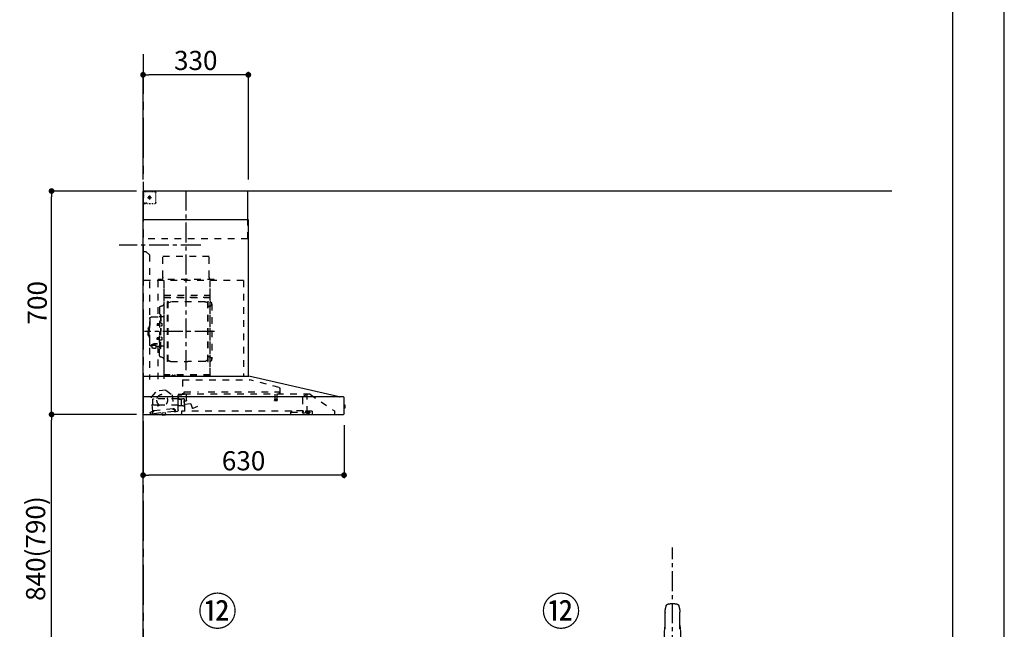
# Model space of a CAD drawing. Extents: x 27948 to 54421, y -25 to 8845.
# Drawn here: x 37335 to 40422, y 3062 to 4972 of the extents above; entities that cross this region are included whole.
import ezdxf

# ---------------------------------------------------------------- set-up
doc = ezdxf.new("R2010")
doc.units = 0
doc.header["$LTSCALE"] = 50
doc.header["$MEASUREMENT"] = 0
doc.linetypes.add('CENTER', pattern=[2, 1.25, -0.25, 0.25, -0.25])
doc.linetypes.add('STYLE_03', pattern=[0.416641, 0.208282, -0.208359])
doc.layers.get('0').update_dxf_attribs({"linetype": 'CONTINUOUS'})
doc.layers.get('DEFPOINTS').update_dxf_attribs({"color": 146, "linetype": 'CONTINUOUS'})
for name, color, linetype in [('111-壁仕上', 3, 'CONTINUOUS'), ('150-機器', 8, 'CONTINUOUS'), ('161-番号', 110, 'CONTINUOUS'), ('166-寸法B', 11, 'CONTINUOUS'), ('190-図面外枠', 5, 'CONTINUOUS')]:
    doc.layers.add(name, color=color, linetype=linetype)
doc.styles.add('KH001', font='txt')
doc.dimstyles.new('KH1xx030', dxfattribs={"dimscale": 30, "dimtxt": 2, "dimasz": 0.6, "dimexe": 0.3, "dimexo": 1.2, "dimgap": 0.5, "dimtad": 3, "dimdec": 1, "dimdsep": 46, "dimlunit": 6, "dimtxsty": 'KH001', "dimblk": 'DOT', "dimcen": 1, "dimdle": 1, "dimclrd": 256, "dimclre": 256, "dimclrt": 256, "dimadec": 0, "dimazin": 0, "dimtfac": 1, "dimtdec": 1, "dimtix": 1, "dimtmove": 2, "dimatfit": 3, "dimldrblk": 'CLOSEDBLANK', "dimfxl": 1, "dimtolj": 1, "dimtzin": 0, "dimlwd": -1, "dimlwe": -1, "dimarcsym": 0})

# ---------------------------------------------------------------- blocks, each defined once
blk = doc.blocks.new('A$C5D946DDC')
at = {"layer": '190-図面外枠'}
blk.add_line((20519, 14349.3), (20519, 350.7), dxfattribs=at)
at = {"layer": 'DEFPOINTS'}
blk.add_lwpolyline([(0, 0), (20790, 0), (20790, 14700), (0, 14700)], close=True, dxfattribs=at)
blk = doc.blocks.new('F402_裏')
at = {"layer": '150-機器', "color": 13, "linetype": 'Continuous'}
for p, q in [((-22.5, 137.9), (-23.9, 137.9)), ((-23.9, 137.9), (23.9, 137.9)), ((23.5, 136.5), (-23.5, 136.5)), ((23.9, 137.9), (22.5, 137.9)), ((-25.9, 22.9), (-25.9, 100.7)), ((25.4, 101.6), (-25.4, 101.6)), ((25.4, 101.2), (-25.4, 101.2)), ((-23.5, 101.2), (-23.5, 101.6)), ((23.5, 101.2), (23.5, 101.6)), ((25.9, 22.9), (25.9, 100.7)), ((-25.6, 21.9), (-25.9, 21.6)), ((-25.9, 21.6), (-25.9, 11.5)), ((-25.9, 11.5), (-25.9, 0.3)), ((-25.9, 0.3), (-25.6, 0)), ((-25.6, 21.9), (0, 21.9)), ((-25.6, 0), (0, 0)), ((-25.4, 22.4), (25.4, 22.4)), ((0, 21.9), (25.6, 21.9)), ((25.6, 0), (0, 0)), ((25.9, 21.6), (25.6, 21.9)), ((25.6, 0), (25.9, 0.3)), ((25.9, 21.6), (25.9, 0.3))]:
    blk.add_line(p, q, dxfattribs=at)
for points in [[(-16.9, 244.3), (-16.5, 244.4), (-16.2, 244.5), (-15.8, 244.7), (-15.5, 244.8), (-14.8, 245), (-14.2, 245.2), (-13.5, 245.4), (-12.8, 245.6), (-11.7, 245.8), (-10.7, 246), (-9.6, 246.2), (-8.6, 246.4), (-7.5, 246.6), (-6.4, 246.7), (-5.4, 246.8), (-4.3, 246.9), (-3.2, 247), (-2.2, 247.1), (-1.1, 247.1), (0, 247.1), (1.1, 247.1), (2.2, 247.1), (3.2, 247), (4.3, 246.9), (5.4, 246.8), (6.4, 246.7), (7.5, 246.6), (8.6, 246.4), (9.6, 246.2), (10.7, 246), (11.7, 245.8), (12.8, 245.6), (13.5, 245.4), (14.2, 245.2), (14.8, 245), (15.5, 244.8), (15.8, 244.7), (16.2, 244.5), (16.5, 244.4), (16.9, 244.3)], [(-22.9, 228.3), (-22.9, 228.4), (-22.9, 228.6), (-22.9, 228.7), (-22.9, 228.9), (-22.9, 229.2), (-22.9, 229.5), (-22.9, 229.8), (-22.8, 230.2), (-22.8, 230.7), (-22.8, 231.2), (-22.7, 231.7), (-22.6, 232.1), (-22.5, 232.7), (-22.4, 233.2), (-22.3, 233.8), (-22.2, 234.3), (-22.1, 234.9), (-22, 235.5), (-21.8, 236.1), (-21.7, 236.7), (-21.5, 237.4), (-21.3, 238), (-21.1, 238.6), (-20.8, 239.2), (-20.7, 239.7), (-20.5, 240.1), (-20.3, 240.5), (-20.1, 240.9), (-20, 241.2), (-19.9, 241.4), (-19.8, 241.6), (-19.7, 241.8)], [(-22.9, 228.6), (-22.9, 228.6), (-22.9, 228.5), (-22.9, 228.5), (-22.9, 228.5), (-22.9, 228.4), (-22.9, 228.3), (-22.9, 228.2), (-22.9, 228.1), (-22.9, 228), (-22.9, 227.9), (-22.9, 227.8), (-22.9, 227.7), (-22.9, 227.6), (-22.9, 227.5), (-22.9, 227.5), (-22.9, 227.4)], [(-22.9, 227.4), (-22.9, 226.8), (-22.9, 226.3), (-22.9, 225.8), (-22.9, 225.3), (-22.9, 224.7), (-22.9, 224.2), (-22.9, 223.7), (-22.9, 223.1), (-22.9, 222.6), (-22.9, 222.1), (-22.9, 221.6), (-22.9, 221)], [(-22.9, 219.7), (-22.9, 219.8), (-22.9, 219.8), (-22.9, 219.9), (-22.9, 220), (-22.9, 220), (-22.9, 220.1), (-22.9, 220.2), (-22.9, 220.2), (-22.9, 220.3), (-22.9, 220.4), (-22.9, 220.4), (-22.9, 220.5)], [(-22.9, 168.2), (-22.9, 172.5), (-22.9, 176.8), (-22.9, 181.1), (-22.9, 185.4), (-22.9, 189.7), (-22.9, 194), (-22.9, 198.3), (-22.9, 202.6), (-22.9, 206.8), (-22.9, 211.1), (-22.9, 215.4), (-22.9, 219.7)], [(19.7, 241.8), (19.8, 241.6), (20, 241.3), (20.1, 241.1), (20.2, 240.9), (20.4, 240.4), (20.6, 239.9), (20.8, 239.5), (20.9, 239), (21.2, 238.3), (21.4, 237.6), (21.6, 236.9), (21.8, 236.1), (22, 235.5), (22.2, 234.8), (22.3, 234.1), (22.4, 233.4), (22.5, 232.8), (22.6, 232.1), (22.7, 231.5), (22.8, 230.8), (22.8, 230.4), (22.9, 230), (22.9, 229.5), (22.9, 229.1), (22.9, 228.9), (22.9, 228.7), (22.9, 228.5), (22.9, 228.3)], [(22.9, 227.4), (22.9, 227.4), (22.9, 227.5), (22.9, 227.5), (22.9, 227.6), (22.9, 227.7), (22.9, 227.8), (22.9, 227.9), (22.9, 228), (22.9, 228.1), (22.9, 228.2), (22.9, 228.3), (22.9, 228.4), (22.9, 228.4), (22.9, 228.5), (22.9, 228.5), (22.9, 228.6), (22.9, 228.6), (22.9, 228.6), (22.9, 228.6), (22.9, 228.6)], [(22.9, 221), (22.9, 221.6), (22.9, 222.1), (22.9, 222.6), (22.9, 223.1), (22.9, 223.7), (22.9, 224.2), (22.9, 224.7), (22.9, 225.3), (22.9, 225.8), (22.9, 226.3), (22.9, 226.8), (22.9, 227.4)], [(22.9, 220.5), (22.9, 220.4), (22.9, 220.4), (22.9, 220.3), (22.9, 220.2), (22.9, 220.2), (22.9, 220.1), (22.9, 220), (22.9, 220), (22.9, 219.9), (22.9, 219.8), (22.9, 219.8), (22.9, 219.7)], [(22.9, 168.2), (22.9, 172.5), (22.9, 176.8), (22.9, 181.1), (22.9, 185.4), (22.9, 189.7), (22.9, 194), (22.9, 198.3), (22.9, 202.6), (22.9, 206.8), (22.9, 211.1), (22.9, 215.4), (22.9, 219.7)]]:
    blk.add_lwpolyline(points, dxfattribs=at)
for centre, radius, start, end in [((-15.3, 239.6), 4.99, 108.5471, 155.0946), ((15.3, 239.6), 4.99, 24.9211, 71.4659), ((242.9, 146.7), 267.9, 172.9442, 181.6629), ((-242.9, 146.7), 267.9, 358.3371, 7.0558), ((273.3, 102), 299.2, 173.4651, 179.9836), ((-23.9, 138.9), 0.997, 179.4699, 270), ((-23.5, 136), 0.499, 90, 173.4651), ((23.5, 136), 0.499, 6.5349, 90), ((23.9, 138.9), 0.997, 270, 0.5301), ((-273.3, 102), 299.2, 0.0164, 6.5349), ((-25.4, 102.1), 0.499, 179.9836, 270), ((-25.4, 100.7), 0.499, 90, 180), ((25.4, 102.1), 0.499, 270, 0.0164), ((25.4, 100.7), 0.499, 0, 90), ((-25.4, 22.9), 0.499, 180, 270), ((-23.9, 22.4), 0.499, 180, 270), ((23.9, 22.4), 0.499, 270, 0), ((25.4, 22.9), 0.499, 270, 0)]:
    blk.add_arc(centre, radius, start, end, dxfattribs=at)
at = {"layer": 'DEFPOINTS', "linetype": 'CENTER'}
blk.add_line((0, -113.3), (0, 423.2), dxfattribs=at)
blk = doc.blocks.new('BETF-901S_700_D')
at = {"layer": '150-機器', "color": 6, "linetype": 'Continuous'}
for p, q in [((-328, 700), (0, 700)), ((-328, 610), (-328, 700)), ((0, 120), (0, 700)), ((-330, 120), (-330, 610)), ((-330, 610), (0, 610)), ((-614.9, 55.3), (-331.1, 120)), ((0, 120), (-330.9, 120)), ((0, 0), (0, 119.2)), ((-630, 1.7), (-630, 53.3)), ((-628.2, 55), (0, 55)), ((-614.9, 55.3), (-615.1, 55.3)), ((-632.5, 29.5), (-632.5, 20.5)), ((-630, 30.5), (-631.5, 30.5)), ((-631.5, 30.5), (-631.5, 19.5)), ((-631.5, 19.5), (-630, 19.5)), ((0, 0), (-628.3, 0))]:
    blk.add_line(p, q, dxfattribs=at)
at = {"layer": '150-機器', "color": 161, "linetype": 'CENTER'}
for p, q in [((-135, 138.6), (-135, 704.1)), ((-224.2, 259.6), (-4.1, 259.6))]:
    blk.add_line(p, q, dxfattribs=at)
at = {"layer": '150-機器', "color": 161, "linetype": 'STYLE_03', "ltscale": 2}
for p, q in [((-39.8, 688.8), (-39.8, 691.9)), ((-39.8, 682.6), (-39.8, 685.7)), ((-39.8, 676.4), (-39.8, 679.5)), ((-36.8, 698), (-33.5, 698)), ((-30.1, 698), (-26.8, 698)), ((-14.2, 680), (-26.6, 680)), ((-23.5, 698), (-20.1, 698)), ((-22.1, 679.5), (-22.1, 680.5)), ((-21, 680.5), (-22.1, 680.5)), ((-22.1, 679.5), (-21, 679.5)), ((-21, 680.5), (-20.5, 681)), ((-20.5, 679), (-21, 679.5)), ((-20.5, 682), (-19.5, 682)), ((-20.5, 681), (-20.5, 682)), ((-20, 685.7), (-20, 673.3)), ((-19.5, 682), (-19.5, 681)), ((-19.5, 681), (-19, 680.5)), ((-19, 679.5), (-19.5, 679)), ((-18, 680.5), (-19, 680.5)), ((-18, 679.5), (-19, 679.5)), ((-18, 680.5), (-18, 679.5)), ((-16.8, 698), (-13.5, 698)), ((-10.2, 698), (-6.8, 698)), ((-8, 698.8), (-8, 700)), ((-8, 698.8), (-6.6, 698.8)), ((-5.3, 698.8), (-3.9, 698.8)), ((-2.6, 698.8), (-1.2, 698.8)), ((-2, 694.1), (-2, 696.5)), ((-2, 689.4), (-2, 691.8)), ((-2, 684.7), (-2, 687.1)), ((-2, 680), (-2, 682.4)), ((-1.2, 691.4), (-1.2, 695.1)), ((-1.2, 684.1), (-1.2, 687.8)), ((-1.2, 676.7), (-1.2, 680.4)), ((-39.8, 670.2), (-39.8, 673.3)), ((-39.8, 664), (-39.8, 667.1)), ((-31.4, 660.2), (-27.1, 660.2)), ((-22.7, 660.2), (-18.3, 660.2)), ((-20.5, 677.9), (-20.5, 679)), ((-19.5, 677.9), (-20.5, 677.9)), ((-19.5, 679), (-19.5, 677.9)), ((-12, 662), (-9.9, 662)), ((-8, 660), (-8, 661.2)), ((-8, 661.2), (-6.7, 661.2)), ((-8, 660), (-1.4, 660)), ((-7.8, 662), (-5.6, 662)), ((-5.4, 661.2), (-4, 661.2)), ((-3.5, 662), (-1.4, 662)), ((-2.7, 661.2), (-1.4, 661.2)), ((-1.4, 662), (0, 662)), ((-1.4, 661.2), (-1.2, 661.2)), ((-1.4, 660), (-1.2, 660)), ((-1.2, 669.4), (-1.2, 673)), ((-1.2, 662), (-1.2, 665.7)), ((-1.2, 661.2), (-1.2, 662)), ((-328, 550), (-328, 610)), ((-328, 550), (0, 550)), ((-207.6, 495), (-61.6, 495)), ((-207.6, 430), (-207.6, 495)), ((-61.6, 430), (-61.6, 495)), ((-10, 510), (-20, 500)), ((-20, 500), (-20, 110)), ((-10, 510), (0, 510)), ((-315, 420), (-315, 120)), ((-315, 420), (0, 420)), ((-223, 423), (-47, 423)), ((-223, 420), (-223, 423)), ((-210, 124.2), (-210, 419)), ((-209.4, 419.6), (-209.4, 124.2)), ((-65.8, 124.1), (-65.8, 419.6)), ((-65, 417.5), (-65, 111.6)), ((-47, 423), (-47, 420)), ((-45.8, 419.6), (-45.8, 305.6)), ((-208.8, 381.6), (-209.4, 381.6)), ((-208.8, 381.6), (-208.8, 366.6)), ((-66.4, 373.6), (-208.8, 373.6)), ((-215, 346.1), (-215, 173.1)), ((-209.4, 367), (-65.8, 367)), ((-66.4, 366.6), (-208.8, 366.6)), ((-204.5, 166), (-204.5, 353.2)), ((-202.9, 353.6), (-204.1, 353.6)), ((-202.5, 166), (-202.5, 353.2)), ((-202.5, 350.4), (-199.7, 350.4)), ((-199.7, 350.4), (-195.2, 352.9)), ((-193.7, 353.4), (-87.2, 353.4)), ((-81.2, 350.4), (-85.7, 352.9)), ((-78.4, 350.4), (-81.2, 350.4)), ((-78.4, 166), (-78.4, 353.2)), ((-78, 353.6), (-76.8, 353.6)), ((-76.4, 166), (-76.4, 353.2)), ((-207, 338.1), (-204.5, 338.1)), ((-58.4, 339.6), (-56.5, 339.6)), ((-55.7, 312.6), (-55.7, 259.6)), ((-55.7, 312.6), (-54.1, 312.6)), ((-52.5, 312.6), (-54.1, 312.6)), ((-54.1, 312.6), (-54.1, 259.6)), ((-51.9, 335), (-51.9, 259.6)), ((-64.4, 305.6), (-57.7, 305.6)), ((-57.2, 286), (-55.7, 286.2)), ((-55.7, 287.6), (-54.1, 287.6)), ((-51.5, 284.4), (-51.2, 284.4)), ((-51.5, 278.8), (-51.2, 278.8)), ((-51.2, 284.4), (-51.2, 278.8)), ((-51.2, 284.1), (-44.1, 284.1)), ((-51.2, 283.7), (-43.7, 283.7)), ((-51.2, 279.5), (-43.7, 279.5)), ((-51.2, 279.1), (-44.1, 279.1)), ((-26.6, 305.6), (-50.5, 305.6)), ((-44.1, 284.1), (-44.1, 279.1)), ((-44.1, 284.1), (-43.7, 283.7)), ((-44.1, 279.1), (-43.7, 279.5)), ((-43.7, 283.7), (-43.7, 279.5)), ((-20.6, 299.6), (-20.6, 259.6)), ((-57.2, 277.2), (-55.7, 277)), ((-55.7, 206.6), (-55.7, 259.6)), ((-54.1, 206.6), (-54.1, 259.6)), ((-52.5, 206.6), (-52.5, 259.6)), ((-51.9, 184.2), (-51.9, 259.6)), ((-19.6, 276.6), (-20.6, 276.6)), ((-20.6, 219.6), (-20.6, 259.6)), ((-18.6, 275.6), (-18.6, 259.6)), ((-17.1, 271.6), (-18.6, 271.6)), ((-18.6, 243.6), (-18.6, 259.6)), ((-17.1, 247.6), (-18.6, 247.6)), ((-15.6, 270.1), (-15.6, 259.6)), ((-15.6, 249.1), (-15.6, 259.6)), ((-57.2, 242), (-55.7, 242.2)), ((-57.2, 233.2), (-55.7, 233)), ((-55.7, 231.6), (-54.1, 231.6)), ((-51.5, 240.4), (-51.2, 240.4)), ((-51.5, 234.8), (-51.2, 234.8)), ((-51.2, 234.8), (-51.2, 240.4)), ((-51.2, 240.1), (-44.1, 240.1)), ((-51.2, 239.7), (-43.7, 239.7)), ((-51.2, 235.5), (-43.7, 235.5)), ((-51.2, 235.1), (-44.1, 235.1)), ((-45.5, 221), (-34.1, 221)), ((-45.5, 220.4), (-34.1, 220.4)), ((-44.1, 235.1), (-44.1, 240.1)), ((-44.1, 240.1), (-43.7, 239.7)), ((-44.1, 235.1), (-43.7, 235.5)), ((-43.7, 235.5), (-43.7, 239.7)), ((-37.9, 217.1), (-37.9, 221)), ((-37.9, 218.4), (-34.1, 218.4)), ((-36.5, 217.5), (-36.5, 218.4)), ((-34.1, 217.7), (-34.1, 218.4)), ((-31.7, 217.5), (-31.7, 218.1)), ((-19.6, 242.6), (-20.6, 242.6)), ((-64.4, 213.6), (-57.7, 213.6)), ((-55.7, 206.6), (-54.1, 206.6)), ((-52.5, 206.6), (-54.1, 206.6)), ((-40.4, 213.6), (-50.5, 213.6)), ((-45.8, 213.6), (-45.8, 110.8)), ((-40.4, 214.6), (-40.4, 207.8)), ((-27.8, 214.6), (-27.8, 207.9)), ((-26.6, 213.6), (-27.8, 213.6)), ((-207, 181.1), (-204.3, 181.1)), ((-202.9, 165.6), (-204.1, 165.6)), ((-202.5, 168.8), (-199.7, 168.8)), ((-199.7, 168.8), (-195.2, 166.2)), ((-193.7, 165.8), (-140.4, 165.8)), ((-87.2, 165.8), (-140.4, 165.8)), ((-81.2, 168.8), (-85.7, 166.2)), ((-78.4, 168.8), (-81.2, 168.8)), ((-78, 165.6), (-76.8, 165.6)), ((-58.4, 179.6), (-56.5, 179.6)), ((-210, 124.1), (-66.4, 124.1)), ((-210, 123.5), (-66.4, 123.5)), ((-100.4, 121.5), (-100.4, 123.5)), ((-99.8, 121.5), (-99.8, 123.5)), ((-91.8, 121.5), (-91.8, 123.5)), ((-91.2, 121.5), (-91.2, 123.5)), ((-427.1, 84.1), (-334.9, 108.4)), ((-123.8, 108.4), (-334.9, 108.4)), ((-123.8, 108.4), (-123.8, 63)), ((-100.4, 121.5), (-91.2, 121.5)), ((-523.8, 63.2), (-600, 11)), ((-523.8, 63.2), (-129.9, 63.2)), ((-514, 5.1), (-514, 63.2)), ((-514, 62.2), (-513.8, 62.2)), ((-510.2, 62.2), (-513.8, 62.2)), ((-501.3, 56.1), (-509.9, 62.1)), ((-429.3, 64.6), (-433.6, 64.6)), ((-428.4, 82.4), (-428.4, 65.5)), ((-427.2, 63.7), (-427.2, 71.2)), ((-204.2, 71.2), (-427.2, 71.2)), ((-419.7, 63.2), (-419.7, 48.2)), ((-412.7, 63.2), (-412.7, 48.2)), ((-129.2, 71.2), (-174.2, 71.2)), ((-136.5, 43.7), (-136.5, 63.2)), ((-130.1, 63), (-110.4, 63)), ((-129.2, 63.7), (-129.2, 71.2)), ((-110.4, 62), (-121.7, 62)), ((-71.5, 76.3), (-91, 61.2)), ((-71.5, 76.3), (-42, 73.2)), ((-26.1, 54.2), (-42, 73.2)), ((-500, 53.6), (-500, 5.9)), ((-420.5, 46.9), (-420.5, 44.5)), ((-420.2, 47.2), (-412.2, 47.2)), ((-412.3, 44.2), (-420.2, 44.2)), ((-412, 46.9), (-412, 44.5)), ((-155, 19.4), (-150.4, 32.2)), ((-148.5, 33.4), (-130.4, 31.8)), ((-129.5, 42.5), (-136, 43.1)), ((-130.8, 10.8), (-130.8, 40.8)), ((-129.8, 32.3), (-128.9, 41.9)), ((-129.5, 27.7), (-129.5, 48.8)), ((-124.1, 49.6), (-128.9, 49.6)), ((-123, 48.5), (-113.5, 48.5)), ((-119.3, 46.8), (-119.4, 46.7)), ((-119.4, 46.7), (-119.4, 46.5)), ((-119.4, 46.5), (-119.4, 28.5)), ((-119.2, 46.9), (-119.3, 46.8)), ((-119.1, 47), (-119.2, 46.9)), ((-118.9, 47), (-119.1, 47)), ((-118.9, 47), (-118.9, 47)), ((-118.9, 47), (-118.9, 47)), ((-118.9, 47), (-110.7, 47)), ((-111.5, 50.5), (-111.5, 54.5)), ((-110.2, 47.5), (-110.2, 56)), ((-110.2, 49), (-31, 49)), ((-110.2, 26.5), (-110.2, 46.5)), ((-109.5, 12.1), (-109.5, 61.1)), ((-91, 61.2), (-95.7, 17.3)), ((-30.8, 10.3), (-26.1, 54.2)), ((-30.5, 34), (-30.5, 48.5)), ((-600, 11), (-600, 0)), ((-530, 10.2), (-530, 1.4)), ((-530, 10.2), (-501.6, 10.2)), ((-519.7, 7.9), (-524, 6.3)), ((-524, 5), (-524, 6.3)), ((-524, 5), (-510.1, 5)), ((-522, 3.3), (-514.6, 3.3)), ((-519.7, 7.9), (-510.1, 7.9)), ((-514, 6.1), (-512.8, 6.1)), ((-509, 6.1), (-512.8, 6.1)), ((-512.8, 5.1), (-512.8, 6.1)), ((-510.1, 8.3), (-510.1, 10.2)), ((-510.1, 8.2), (-510.1, 5)), ((-502.6, 4), (-509, 6.1)), ((-501.6, 11.7), (-501.6, 7)), ((-501.6, 11.7), (-465.6, 11.7)), ((-463.6, 7), (-501.6, 7)), ((-492.9, 11.7), (-492.9, 12.7)), ((-483.9, 12.7), (-492.9, 12.7)), ((-483.9, 11.7), (-483.9, 12.7)), ((-465.6, 11.7), (-465.6, 7)), ((-465.6, 10.2), (-120, 10.2)), ((-463.6, 0), (-463.6, 7)), ((-171, 24.6), (-155.8, 19)), ((-119.9, 28), (-123, 28)), ((-120, 10.2), (-120, 2)), ((-119.8, 28), (-119.7, 28)), ((-119.7, 28), (-119.6, 28)), ((-119.6, 28), (-119.5, 28.1)), ((-119.5, 28.1), (-119.4, 28.1)), ((-119.4, 28.1), (-119.3, 28.1)), ((-119.3, 28.1), (-119.2, 28.1)), ((-111.6, 28.1), (-119.2, 28.1)), ((-111.6, 28.1), (-111.6, 28.1)), ((-111.6, 28.1), (-111.6, 28)), ((-111.6, 28), (-111.5, 27.9)), ((-111.5, 27.9), (-111.5, 27.8)), ((-111.5, 27.5), (-111.5, 27.8)), ((-111.5, 27.8), (-111.5, 27.8)), ((-109.5, 26), (-110, 26)), ((-109.5, 29), (-48, 29)), ((-103.4, 9.9), (-108, 10.4)), ((-96.9, 9.3), (-103.4, 9.9)), ((-101.2, 11.7), (-101, 13.7)), ((-95.9, 17.1), (-99.6, 17.5)), ((-99.6, 12.6), (-99.3, 15.5)), ((-99.3, 15.5), (-95.6, 15.1)), ((-96.9, 9.3), (-32.3, 2.3)), ((-94.7, 15.9), (-94.5, 18)), ((-94.5, 18), (-32.8, 11.5)), ((-70.3, -0.6), (-70.2, 0)), ((-69.6, 5.8), (-70.2, 0.4)), ((-70.2, 0.4), (-70.2, 0.4)), ((-70.2, 0), (-70.2, 0.4)), ((-69.1, 6.3), (-69.6, 5.8)), ((-59.7, 4.8), (-69.6, 5.8)), ((-60.3, -0.7), (-60.2, 0)), ((-60.2, 0), (-59.7, 4.8)), ((-59.7, 4.8), (-60.1, 5.3)), ((-47.5, 28.5), (-47.5, 27)), ((-47, 26.5), (-46.5, 26.5)), ((-46, 27), (-46, 28.5)), ((-45.5, 29), (-35.5, 29)), ((-32.8, 11.5), (-33.1, 9.3)), ((-32.4, 8.4), (-24.2, 7.5)), ((-20.9, 1.1), (-32.3, 2.3)), ((-27, 9.7), (-30.7, 10.1)), ((-28.7, 8), (-29, 5)), ((-22.4, 5.3), (-22.6, 3.3)), ((-60.4, -1.7), (-70.3, -0.6)), ((-66.3, -2), (-66.3, -2)), ((-66.3, -2), (-66.3, -2)), ((-66.3, -2), (-66.2, -2)), ((-66.2, -2), (-66.2, -2)), ((-66.2, -2), (-66.2, -2)), ((-66.2, -2), (-66.1, -2)), ((-66.1, -2), (-66.1, -2)), ((-66.1, -2), (-66, -2)), ((-66, -2), (-66, -1.8)), ((-64.8, -2), (-64.9, -2.2)), ((-64.9, -2.2), (-64.8, -2.2)), ((-64.8, -2.2), (-64.8, -2.2)), ((-64.8, -2.2), (-64.7, -2.2)), ((-64.7, -2.2), (-64.7, -2.2)), ((-64.7, -2.2), (-64.7, -2.2)), ((-64.7, -2.2), (-64.6, -2.2)), ((-64.6, -2.2), (-64.6, -2.2)), ((-64.6, -2.2), (-64.6, -2.2)), ((-60.4, -1.7), (-60.3, -0.7)), ((-60.3, -0.7), (-60.3, -0.7))]:
    blk.add_line(p, q, dxfattribs=at)
for points in [[(-27.8, 214.6, 0.186247), (-28.3, 215.8, 0.110078), (-29.7, 216.8, 0.067057), (-31.7, 217.5, 0.051441), (-34.1, 217.7, 0.049966), (-36.6, 217.5, 0.061355), (-38.6, 216.8, 0.095508), (-40, 215.8, 0.168258), (-40.4, 214.6)], [(-27.9, 214.7, 0.058494), (-27.1, 215.4, 0.161891), (-26.5, 216.9, 0.176663), (-27.1, 218.5, 0.111071), (-28.8, 219.8, 0.07019), (-31.2, 220.7, 0.054584), (-34.1, 221)], [(-26.6, 216.6, 0.138889), (-27.1, 217.9, 0.111071), (-28.8, 219.2, 0.07019), (-31.2, 220.1, 0.054584), (-34.1, 220.4)], [(-29.6, 216.8, 0.081284), (-29.9, 217.1, 0.106726), (-30.9, 217.8, 0.060563), (-32.4, 218.2, 0.045333), (-34.1, 218.4)]]:
    blk.add_lwpolyline(points, format="xyb", dxfattribs=at)
blk.add_lwpolyline([(-40.4, 207.8), (-40.3, 207.8), (-40.2, 207.7), (-40.1, 207.7), (-40, 207.6), (-39.9, 207.6), (-39.8, 207.5), (-39.7, 207.5), (-39.6, 207.4), (-39.5, 207.4), (-39.4, 207.3), (-39.3, 207.3), (-39.2, 207.3), (-39.1, 207.2), (-39, 207.2), (-38.9, 207.1), (-38.8, 207.1), (-38.7, 207.1), (-38.7, 207), (-38.6, 207), (-38.5, 206.9), (-38.3, 206.9), (-38.2, 206.8), (-38.1, 206.8), (-37.9, 206.8), (-37.8, 206.7), (-37.7, 206.7), (-37.5, 206.7), (-37.4, 206.6), (-37.2, 206.6), (-37.1, 206.6), (-37, 206.6), (-36.8, 206.5), (-36.7, 206.5), (-36.6, 206.5), (-36.4, 206.5), (-36.3, 206.5), (-36.1, 206.5), (-36, 206.5), (-35.9, 206.5), (-35.7, 206.5), (-35.6, 206.5), (-35.4, 206.5), (-35.3, 206.5), (-35.1, 206.6), (-35, 206.6), (-34.8, 206.6), (-34.7, 206.7), (-34.5, 206.7), (-34.4, 206.7), (-34.3, 206.8), (-34.1, 206.8), (-34, 206.9), (-33.8, 206.9), (-33.7, 207), (-33.5, 207), (-33.4, 207.1), (-33.3, 207.2), (-33.1, 207.2), (-33, 207.3), (-32.8, 207.4), (-32.7, 207.4), (-32.7, 207.5), (-32.6, 207.5), (-32.5, 207.6), (-32.4, 207.6), (-32.3, 207.7), (-32.2, 207.7), (-32.1, 207.7), (-32.1, 207.8), (-32, 207.8), (-31.9, 207.9), (-31.8, 207.9), (-31.7, 208), (-31.6, 208), (-31.5, 208), (-31.4, 208.1), (-31.4, 208.1), (-31.3, 208.1), (-31.2, 208.1), (-31.1, 208.2), (-31, 208.2), (-30.9, 208.2), (-30.7, 208.2), (-30.6, 208.2), (-30.5, 208.2), (-30.4, 208.2), (-30.3, 208.2), (-30.1, 208.2), (-30, 208.2), (-29.9, 208.2), (-29.8, 208.2), (-29.7, 208.2), (-29.5, 208.2), (-29.4, 208.2), (-29.3, 208.1), (-29.2, 208.1), (-29.1, 208.1), (-28.9, 208.1), (-28.8, 208), (-28.7, 208), (-28.7, 208), (-28.7, 208), (-28.6, 208), (-28.6, 208), (-28.6, 208), (-28.6, 208), (-28.6, 208), (-28.5, 207.9), (-28.5, 207.9), (-28.5, 207.9), (-28.5, 207.9), (-28.4, 207.9), (-28.4, 207.9), (-28.4, 207.9), (-28.4, 207.9), (-28.4, 207.9), (-28.3, 207.9), (-28.3, 207.9), (-28.3, 207.9), (-28.3, 207.9), (-28.3, 207.9), (-28.3, 207.9), (-28.2, 207.9), (-28.2, 207.9), (-28.2, 207.9), (-28.2, 207.9), (-28.2, 207.9), (-28.2, 207.9), (-28.2, 207.9), (-28.2, 207.9), (-28.2, 207.9), (-28.2, 207.9), (-28.2, 207.9), (-28.1, 207.9), (-28.1, 207.9), (-28.1, 207.9), (-28.1, 207.9), (-28.1, 207.9), (-28.1, 207.9), (-28.1, 207.9)], dxfattribs=at)
for centre, radius in [((-20, 680), 3.5), ((-59.9, 44.8), 17.5)]:
    blk.add_circle(centre, radius, dxfattribs=at)
for centre, radius, start, end in [((-36.8, 695), 3, 90, 180), ((-3.5, 696.5), 1.5, 0, 90), ((-35.8, 664.2), 4, 180, 270), ((-14, 662.2), 2, 270, 354.2894), ((-1.2, 661.2), 1.2, 270, 0), ((-217.6, 430), 10, 315.573, 0), ((-51.6, 430), 10, 180, 224.427), ((-207, 346.1), 8, 124.0558, 270), ((-212.6, 354.4), 2, 304.0558, 0), ((-208.8, 367.2), 0.6, 180, 270), ((-204.1, 353.2), 0.4, 90, 180), ((-202.9, 353.2), 0.4, 0, 90), ((-193.7, 350.4), 3, 90, 120), ((-87.2, 350.4), 3, 60, 90), ((-78, 353.2), 0.4, 90, 180), ((-76.8, 353.2), 0.4, 0, 90), ((-58.4, 345.6), 6, 180, 270), ((-56.5, 335), 4.6, 0, 90), ((-47, 281.6), 12, 164.5, 195.5), ((-57, 284.4), 1.6, 95, 164.5), ((-57, 278.8), 1.6, 195.5, 265), ((-57.7, 307.6), 2, 270, 0), ((-50.5, 307.6), 2, 180, 270), ((-51.5, 284.9), 0.48, 180, 270), ((-51.5, 278.3), 0.48, 90, 180), ((-26.6, 299.6), 6, 0, 90), ((-19.6, 275.6), 1, 0, 90), ((-17.1, 270.1), 1.5, 0, 90), ((-17.1, 249.1), 1.5, 270, 0), ((-47, 237.6), 12, 164.5, 195.5), ((-57, 240.4), 1.6, 95, 164.5), ((-57, 234.8), 1.6, 195.5, 265), ((-51.5, 240.9), 0.48, 180, 270), ((-51.5, 234.3), 0.48, 90, 180), ((-26.6, 219.6), 6, 270, 0), ((-19.6, 243.6), 1, 270, 0), ((-57.7, 211.6), 2, 0, 90), ((-50.5, 211.6), 2, 90, 180), ((-207, 173.1), 8, 90, 235.9442), ((-212.6, 164.8), 2, 0, 55.9442), ((-204.1, 166), 0.4, 180, 270), ((-202.9, 166), 0.4, 270, 0), ((-193.7, 168.8), 3, 240, 270), ((-87.2, 168.8), 3, 270, 300), ((-78, 166), 0.4, 180, 270), ((-76.8, 166), 0.4, 270, 0), ((-58.4, 173.6), 6, 90, 180), ((-56.5, 184.2), 4.6, 270, 0), ((-210, 124.1), 0.6, 180, 270), ((-100.4, 123.5), 0.6, 0, 90), ((-91.2, 123.5), 0.6, 90, 180), ((-66.4, 124.1), 0.6, 270, 0), ((-330.9, 119.2), 0.8, 90, 102.8356), ((-0.8, 119.2), 0.8, 0, 90), ((-510.2, 61.7), 0.5, 55.008, 90), ((-429.3, 65.5), 0.9, 270, 0), ((-426.7, 82.4), 1.7, 104.7936, 180), ((-426.7, 63.7), 0.5, 180, 270), ((-129.7, 63.7), 0.5, 270, 0), ((-110.4, 61.1), 0.9, 0, 90), ((-503, 53.6), 3, 0, 55.008), ((-420, 46.9), 0.5, 120, 180), ((-420, 44.5), 0.5, 180, 245.4665), ((-420.7, 48.2), 1, 300, 360), ((-416.2, 52.7), 9.53, 245.4665, 294.5335), ((-411.7, 48.2), 1, 180, 240), ((-412.5, 46.9), 0.5, 0, 60), ((-412.5, 44.5), 0.5, 294.5335, 360), ((-148.7, 31.6), 1.8, 85, 160), ((-135.9, 43.7), 0.6, 180, 265), ((-130.4, 32.4), 0.6, 265, 355), ((-129, 48.8), 0.5, 140.2849, 180), ((-129.5, 41.9), 0.6, 355, 85), ((-126.5, 46.7), 3.75, 130.6483, 140.2849), ((-126.5, 46.7), 3.75, 39.7151, 49.3517), ((-124, 48.8), 0.5, 9.9823, 39.7151), ((-123, 49), 0.5, 189.9796, 270.0029), ((-113.5, 50.5), 2, 270, 0), ((-110, 54.5), 1.5, 90, 180), ((-110.7, 47.5), 0.5, 270, 0), ((-110.7, 46.5), 0.5, 0, 90), ((-35.5, 34), 5, 270, 0), ((-32, 48.5), 0.5, 90, 180), ((-31, 48.5), 0.5, 0, 90), ((-528.8, 1.4), 1.2, 180, 270), ((-514.6, 5.1), 1.8, 270, 0), ((-502, 5.9), 2, 251.5651, 0), ((-155.6, 19.6), 0.6, 250, 340), ((-130.2, 10.8), 0.6, 180, 270), ((-129, 27.7), 0.5, 180, 219.7151), ((-126.5, 29.7), 3.75, 219.7151, 320.2849), ((-124, 27.7), 0.5, 320.2849, 350.0177), ((-123, 27.5), 0.5, 90.0016, 170.0187), ((-121.8, 2), 1.8, 270, 0), ((-119.9, 28.5), 0.5, 270, 0), ((-110, 27.5), 1.5, 180, 270), ((-109.7, 26.5), 0.5, 180, 270), ((-107.8, 12.1), 1.7, 180, 263.9), ((-103.2, 11.9), 2, 263.9, 353.9), ((-99, 13.5), 2, 83.9, 173.9), ((-96.6, 12.2), 3, 173.9, 263.9), ((-95.9, 17.3), 0.2, 263.9, 353.9), ((-95.5, 15.9), 0.8, 263.9, 353.9), ((-48, 28.5), 0.5, 0, 90), ((-47, 27), 0.5, 180, 270), ((-46.5, 27), 0.5, 270, 0), ((-45.5, 28.5), 0.5, 90, 180), ((-32.3, 9.2), 0.8, 173.9, 263.9), ((-32, 5.3), 3, 263.9, 353.9), ((-30.6, 10.3), 0.2, 173.9, 263.9), ((-24.4, 5.5), 2, 353.9, 83.9), ((-20.6, 3.1), 2, 173.9, 263.9), ((-64.1, 10.8), 13, 241.5427, 259.9226), ((-64.1, 10.8), 12.8, 261.2063, 266.5937), ((-64.1, 10.8), 13, 267.8774, 286.2573)]:
    blk.add_arc(centre, radius, start, end, dxfattribs=at)
at = {"layer": '150-機器', "color": 6, "linetype": 'Continuous'}
for centre, radius, start, end in [((-628.3, 53.3), 1.7, 90, 180), ((-614.7, 53.7), 1.6, 102.8356, 127.0813), ((-631.5, 29.5), 1, 90.2728, 180), ((-631.5, 20.5), 1, 180, 269.7272), ((-628.3, 1.7), 1.7, 180, 270)]:
    blk.add_arc(centre, radius, start, end, dxfattribs=at)
at = {"layer": 'DEFPOINTS', "linetype": 'CENTER'}
blk.add_line((-181.1, 530), (74.9, 530), dxfattribs=at)
blk = doc.blocks.new('_Dot')
at = {"color": 0, "linetype": 'ByBlock', "lineweight": -2}
blk.add_line((-0.5, 0), (-1, 0), dxfattribs=at)
at = {"color": 0, "linetype": 'ByBlock', "const_width": 0.5}
blk.add_lwpolyline([(-0.25, 0, 1), (0.25, 0, 1)], format="xyb", close=True, dxfattribs=at)
blk = doc.blocks.new('*D109')
at = {"layer": '166-寸法B', "transparency": 16777216}
for p, q in [((37701.2, 3735.1), (37425.6, 3735.1)), ((37434.6, 2913.1), (37434.6, 3717.1)), ((37704.6, 2895.1), (37425.6, 2895.1))]:
    blk.add_line(p, q, dxfattribs=at)
at = {"layer": 'DEFPOINTS', "color": 0, "transparency": 16777216}
for p in [(37434.6, 3735.1), (37737.2, 3735.1), (37740.6, 2895.1)]:
    blk.add_point(p, dxfattribs=at)
at = {"layer": '166-寸法B', "transparency": 16777216, "xscale": 18, "yscale": 18, "zscale": 18}
for p, rotation in [((37434.6, 3735.1), 90), ((37434.6, 2895.1), 270)]:
    blk.add_blockref('_Dot', p, dxfattribs=dict(at, rotation=rotation))
at = {"layer": '166-寸法B', "transparency": 16777216, "insert": (37384.6, 3315.1), "char_height": 60, "attachment_point": 5, "rotation": 90, "style": 'KH001'}
blk.add_mtext('\\A1;840(790)', dxfattribs=at)
blk = doc.blocks.new('_ClosedBlank')
at = {"color": 0, "linetype": 'ByBlock', "lineweight": -2}
for p, q in [((-1, 0.17), (0, 0)), ((-1, 0.17), (-1, -0.17)), ((0, 0), (-1, -0.17))]:
    blk.add_line(p, q, dxfattribs=at)
blk = doc.blocks.new('*D110')
at = {"layer": '166-寸法B', "transparency": 16777216}
for p, q in [((37700.6, 4435.1), (37425.6, 4435.1)), ((37434.6, 3753.1), (37434.6, 4417.1)), ((37701.2, 3735.1), (37425.6, 3735.1))]:
    blk.add_line(p, q, dxfattribs=at)
at = {"layer": 'DEFPOINTS', "color": 0, "transparency": 16777216}
for p in [(37434.6, 4435.1), (37736.6, 4435.1), (37737.2, 3735.1)]:
    blk.add_point(p, dxfattribs=at)
at = {"layer": '166-寸法B', "transparency": 16777216, "xscale": 18, "yscale": 18, "zscale": 18}
for p, rotation in [((37434.6, 4435.1), 90), ((37434.6, 3735.1), 270)]:
    blk.add_blockref('_Dot', p, dxfattribs=dict(at, rotation=rotation))
at = {"layer": '166-寸法B', "transparency": 16777216, "insert": (37389.6, 4085.1), "char_height": 60, "attachment_point": 5, "rotation": 90, "style": 'KH001'}
blk.add_mtext('\\A1;700', dxfattribs=at)
blk = doc.blocks.new('*D230')
at = {"layer": '166-寸法B', "transparency": 16777216}
for p, q in [((37721.6, 4471.1), (37721.6, 4808.2)), ((38033.6, 4799.2), (37739.6, 4799.2)), ((38051.6, 4471.1), (38051.6, 4808.2))]:
    blk.add_line(p, q, dxfattribs=at)
at = {"layer": 'DEFPOINTS', "color": 0, "transparency": 16777216}
for p in [(37721.6, 4799.2), (37721.6, 4435.1), (38051.6, 4435.1)]:
    blk.add_point(p, dxfattribs=at)
at = {"layer": '166-寸法B', "transparency": 16777216, "xscale": 18, "yscale": 18, "zscale": 18, "rotation": 180}
blk.add_blockref('_Dot', (37721.6, 4799.2), dxfattribs=at)
at = {"layer": '166-寸法B', "transparency": 16777216, "xscale": 18, "yscale": 18, "zscale": 18}
blk.add_blockref('_Dot', (38051.6, 4799.2), dxfattribs=at)
at = {"layer": '166-寸法B', "transparency": 16777216, "insert": (37886.6, 4844.2), "char_height": 60, "attachment_point": 5, "style": 'KH001'}
blk.add_mtext('\\A1;330', dxfattribs=at)
blk = doc.blocks.new('*D231')
at = {"layer": '166-寸法B', "transparency": 16777216}
for p, q in [((37721.6, 3709.7), (37721.6, 3536.2)), ((38351.6, 3702.2), (38351.6, 3536.2)), ((38333.6, 3545.2), (37739.6, 3545.2))]:
    blk.add_line(p, q, dxfattribs=at)
at = {"layer": 'DEFPOINTS', "color": 0, "transparency": 16777216}
for p in [(37721.6, 3745.7), (38351.6, 3738.2), (37721.6, 3545.2)]:
    blk.add_point(p, dxfattribs=at)
at = {"layer": '166-寸法B', "transparency": 16777216, "xscale": 18, "yscale": 18, "zscale": 18, "rotation": 180}
blk.add_blockref('_Dot', (37721.6, 3545.2), dxfattribs=at)
at = {"layer": '166-寸法B', "transparency": 16777216, "xscale": 18, "yscale": 18, "zscale": 18}
blk.add_blockref('_Dot', (38351.6, 3545.2), dxfattribs=at)
at = {"layer": '166-寸法B', "transparency": 16777216, "insert": (38036.6, 3590.2), "char_height": 60, "attachment_point": 5, "style": 'KH001'}
blk.add_mtext('\\A1;630', dxfattribs=at)

msp = doc.modelspace()

# ---------------------------------------------------------------- linework, layer by layer
at = {"layer": '111-壁仕上', "color": 253, "linetype": 'CENTER', "ltscale": 2}
msp.add_line((37721.57, 4864.24), (37721.57, 1073.25), dxfattribs=at)
at = {"layer": '111-壁仕上', "ltscale": 2}
for p in [(37721.57, 2035.11), (40069.34, 4435.11)]:
    msp.add_line(p, (37721.57, 4435.11), dxfattribs=at)

# ---------------------------------------------------------------- block references
at = {"layer": '150-機器', "xscale": -1}
for name, p in [('BETF-901S_700_D', (37721.57, 3735.11)), ('F402_裏', (39381.57, 2895.11))]:
    msp.add_blockref(name, p, dxfattribs=at)
at = {"layer": '190-図面外枠', "xscale": 0.599999999976717, "yscale": 0.599999999976717, "zscale": 0.599999999976717}
msp.add_blockref('A$C5D946DDC', (27947.97, 0), dxfattribs=at)

# ---------------------------------------------------------------- texts
at = {"layer": '161-番号', "char_height": 90, "attachment_point": 3, "style": 'KH001'}
for insert in [(38016.24, 3163.85), (39093.33, 3163.85)]:
    msp.add_mtext('⑫', dxfattribs=dict(at, insert=insert))

# ---------------------------------------------------------------- dimensions: what is measured, and where the dimension line sits
at = {"layer": '166-寸法B'}
for base, p1, p2, picture, middle in [((37721.57, 4799.19), (38051.57, 4435.11), (37721.57, 4435.11), '*D230', (37886.57, 4844.19)), ((37721.57, 3545.16), (38351.57, 3738.21), (37721.57, 3745.69), '*D231', (38036.57, 3590.16))]:
    dim = msp.add_linear_dim(base=base, p1=p1, p2=p2, angle=180, dimstyle='KH1xx030', dxfattribs=at)
    dim.commit()
    dim.dimension.update_dxf_attribs({"geometry": picture, "text_midpoint": middle})
for base, p1, p2, override, picture, middle in [((37434.61, 4435.11), (37737.17, 3735.11), (37736.62, 4435.11), {"dimpost": ''}, '*D110', (37389.61, 4085.11)), ((37434.61, 3735.11), (37740.62, 2895.11), (37737.17, 3735.11), {"dimpost": '(790)'}, '*D109', (37384.6, 3315.11))]:
    dim = msp.add_linear_dim(base=base, p1=p1, p2=p2, angle=90, dimstyle='KH1xx030', override=override, dxfattribs=at)
    dim.commit()
    dim.dimension.update_dxf_attribs({"geometry": picture, "text_midpoint": middle})

doc.saveas('drawing.dxf')
